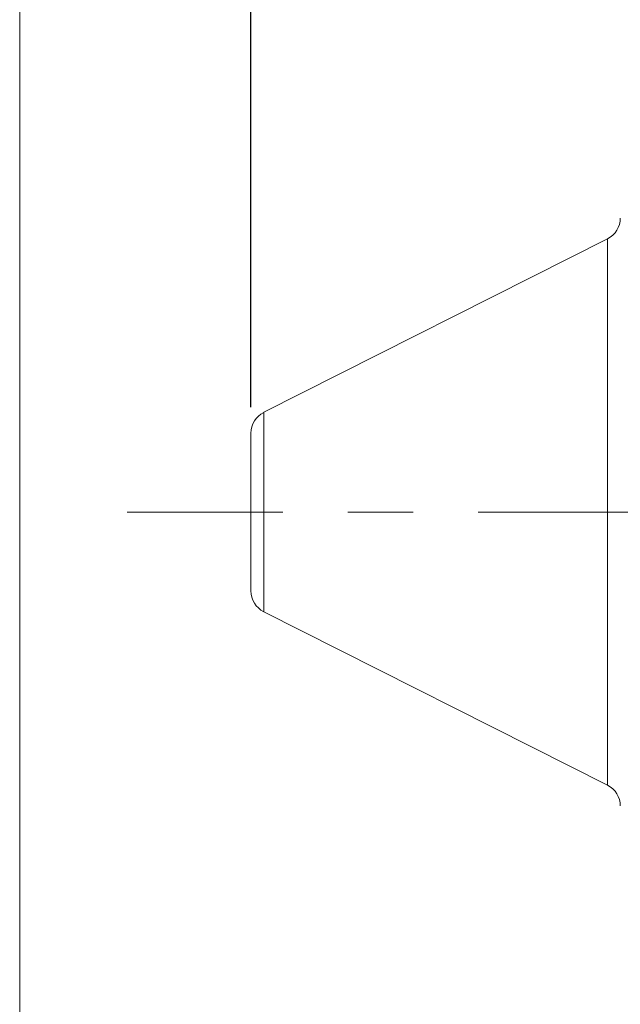
# Model space of a CAD drawing. Units: inches. Extents: x 0.2 to 16.8, y 0.2 to 10.8.
# Drawn here: x 0.2 to 1.2, y 4.8 to 6.3 of the extents above; entities that cross this region are included whole.
import ezdxf

# ---------------------------------------------------------------- set-up
doc = ezdxf.new("R2010")
doc.units = ezdxf.units.IN
doc.header["$MEASUREMENT"] = 0
doc.linetypes.add('CENTER', pattern=[0.4, 0.25, -0.05, 0.05, -0.05])
doc.layers.add('BORDER', color=7, linetype='Continuous', lineweight=15)
doc.layers.add('CENTER', color=2, linetype='CENTER', lineweight=15)
doc.layers.add('DIMENSION', color=5, linetype='Continuous')
doc.styles.add('SLDTEXTSTYLE0', font='TXT', dxfattribs={"width": 0.605})
doc.dimstyles.new('SLDDIMSTYLE0', dxfattribs={"dimtxt": 0.1, "dimasz": 0.1, "dimexe": 0, "dimexo": 0.0625, "dimgap": 0.025, "dimtad": 0, "dimtih": 1, "dimtoh": 1, "dimlfac": 7, "dimrnd": 1e-09, "dimzin": 12, "dimdsep": 46, "dimtxsty": 'SLDTEXTSTYLE0', "dimsah": 1, "dimcen": 0.09, "dimadec": 0, "dimazin": 3, "dimtfac": 1, "dimtdec": 3, "dimtofl": 0, "dimtmove": 0, "dimatfit": 3, "dimfxl": 1, "dimfrac": 2, "dimtolj": 1, "dimtzin": 12, "dimarcsym": 0})

# ---------------------------------------------------------------- blocks, each defined once
blk = doc.blocks.new('_D_8')
at = {"layer": 'DIMENSION'}
for p, q in [((0.6046, 5.7539), (0.6046, 10.2614)), ((9.3454, 5.9271), (9.3454, 10.2614)), ((0.6046, 10.2214), (4.6378, 10.2214)), ((9.3454, 10.2214), (4.987, 10.2214))]:
    blk.add_line(p, q, dxfattribs=at)
for centre, start, end in [((4.8538, 10.2214), 153.4349, 206.5651), ((4.771, 10.2214), 333.4349, 26.5651)]:
    blk.add_arc(centre, 0.1716, start, end, dxfattribs=at)
for points in [[(0.6046, 10.2214), (0.7046, 10.2048), (0.7046, 10.2381)], [(9.3454, 10.2214), (9.2454, 10.2381), (9.2454, 10.2048)]]:
    blk.add_solid(points, dxfattribs=at)
at = {"layer": 'DIMENSION', "insert": (4.7628, 10.2736), "char_height": 0.1, "attachment_point": 1, "style": 'SLDTEXTSTYLE0'}
blk.add_mtext('C', dxfattribs=at)

msp = doc.modelspace()

# ---------------------------------------------------------------- linework, layer by layer
at = {"color": 7, "linetype": 'Continuous', "lineweight": 15}
for p, q in [((1.15143, 6.01166), (0.62422, 5.74575)), ((0.60459, 5.71386), (0.60459, 5.47212)), ((0.62422, 5.44024), (1.15143, 5.17432))]:
    msp.add_line(p, q, dxfattribs=at)
at = {"color": 8, "linetype": 'Continuous', "lineweight": 15}
for p, q in [((1.15143, 6.01166), (1.15143, 5.17432)), ((0.62422, 5.74575), (0.62422, 5.44024))]:
    msp.add_line(p, q, dxfattribs=at)
at = {"color": 7, "linetype": 'Continuous', "lineweight": 15}
for centre, start, end in [((1.13534, 6.04355), 296.76526, 0), ((0.6403, 5.71386), 116.76526, 180), ((0.6403, 5.47212), 180, 243.23474), ((1.13534, 5.14244), 0, 63.23474)]:
    msp.add_arc(centre, 0.03571, start, end, dxfattribs=at)
at = {"layer": 'BORDER'}
msp.add_line((0.25, 0.25), (0.25, 10.75), dxfattribs=at)
at = {"layer": 'CENTER'}
msp.add_line((9.4533, 5.59299), (0.41469, 5.59299), dxfattribs=at)

# ---------------------------------------------------------------- dimensions: what is measured, and where the dimension line sits
at = {"layer": 'DIMENSION'}
dim = msp.add_linear_dim(base=(0.60459, 10.22145), p1=(9.34536, 5.8871), p2=(0.60459, 5.71386), text='(C)', dimstyle='SLDDIMSTYLE0', dxfattribs=at)
dim.commit()
dim.dimension.update_dxf_attribs({"geometry": '_D_8', "text_midpoint": (4.81238, 10.22145), "dimtype": 160})

doc.saveas('drawing.dxf')
